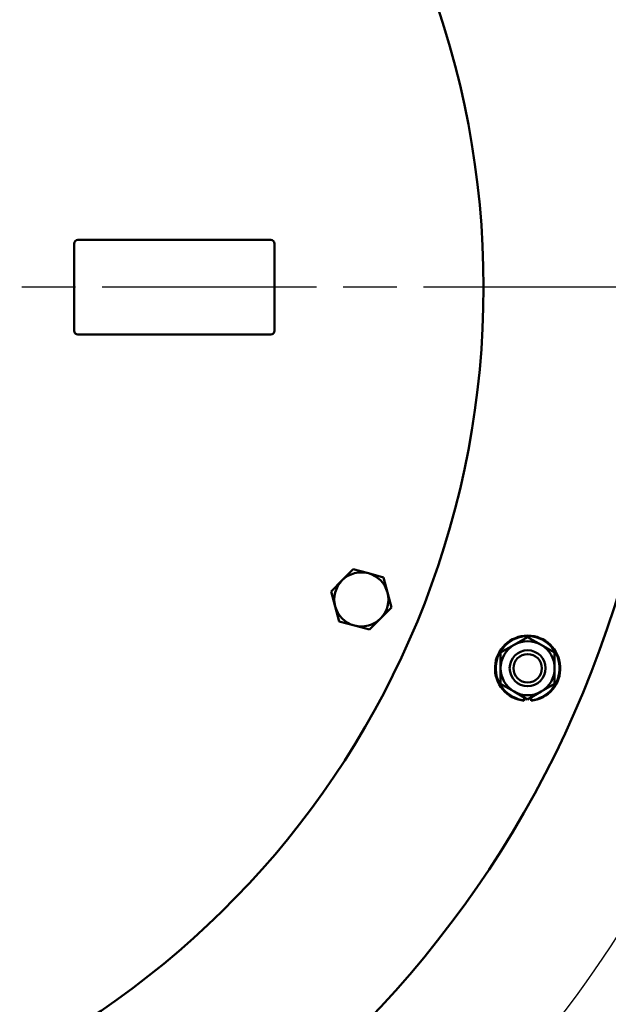
# Model space of a CAD drawing. Units: millimetres. Extents: x 0 to 4205, y 0 to 2970.
# Drawn here: x 1332 to 1487, y 679 to 940 of the extents above; entities that cross this region are included whole.
import ezdxf

# ---------------------------------------------------------------- set-up
doc = ezdxf.new("R2010")
doc.units = ezdxf.units.MM
doc.header["$LTSCALE"] = 5
doc.linetypes.add('CHAIN', pattern=[0.7087, 0.4724, -0.0591, 0.1181, -0.0591])
for name, color, linetype, lineweight in [('Center Mark (ANSI)', 7, 'Continuous', 25), ('Centerline (ANSI)', 7, 'Continuous', 25), ('Dimension (ANSI)', 7, 'Continuous', 20), ('Visible (ANSI)', 7, 'Continuous', 50), ('Visible Narrow (ANSI)', 7, 'Continuous', 25)]:
    doc.layers.add(name, color=color, linetype=linetype, lineweight=lineweight)
doc.styles.add('Dimension text', font='TAHOMA.TTF')
doc.dimstyles.new('Eclipse - mm [in]', dxfattribs={"dimscale": 5, "dimtxt": 4, "dimasz": 5, "dimexe": 3.2, "dimexo": 1.6002, "dimgap": 0.8, "dimtad": 0, "dimtih": 1, "dimtoh": 1, "dimdec": 1, "dimrnd": 1e-08, "dimzin": 4, "dimdsep": 46, "dimtxsty": 'Dimension text', "dimcen": 0.09, "dimdle": 10, "dimclrd": 256, "dimclre": 256, "dimclrt": 256, "dimadec": 0, "dimazin": 1, "dimtfac": 1, "dimtdec": 1, "dimtofl": 0, "dimtmove": 0, "dimatfit": 3, "dimfxl": 1, "dimtolj": 1, "dimtzin": 4, "dimlwd": -1, "dimlwe": -1, "dimarcsym": 0})

# ---------------------------------------------------------------- blocks, each defined once
blk = doc.blocks.new('*D19')
at = {"layer": 'Defpoints', "color": 0}
for p in [(1063.71, 1143.93), (1381.21, 594.01)]:
    blk.add_point(p, dxfattribs=at)
at = {"layer": 'Dimension (ANSI)'}
for p, q in [((1222.01, 868.97), (1222.91, 868.97)), ((1222.46, 868.52), (1222.46, 869.42)), ((1493.25, 399.94), (1393.71, 572.36)), ((1570.06, 399.94), (1493.25, 399.94))]:
    blk.add_line(p, q, dxfattribs=at)
blk.add_solid([(1397.31, 574.44), (1390.1, 570.27), (1381.21, 594.01)], dxfattribs=at)
at = {"layer": 'Dimension (ANSI)', "insert": (1668.13, 399.94), "char_height": 20, "attachment_point": 5, "style": 'Dimension text'}
blk.add_mtext('\\A1;∅635\\P [∅25.0 in]\\fTahoma|b0|i0;\\H20.0000; B.C.', dxfattribs=at)
blk = doc.blocks.new('*D20')
at = {"layer": 'Defpoints', "color": 0}
for p in [(949.84, 1074.64), (1495.08, 663.3)]:
    blk.add_point(p, dxfattribs=at)
at = {"layer": 'Dimension (ANSI)'}
for p, q in [((1222.01, 868.97), (1222.91, 868.97)), ((1222.46, 868.52), (1222.46, 869.42)), ((1606.91, 578.93), (1515.03, 648.24)), ((1683.71, 578.93), (1606.91, 578.93))]:
    blk.add_line(p, q, dxfattribs=at)
blk.add_solid([(1517.54, 651.57), (1512.52, 644.92), (1495.08, 663.3)], dxfattribs=at)
at = {"layer": 'Dimension (ANSI)', "insert": (1752.96, 578.93), "char_height": 20, "attachment_point": 5, "style": 'Dimension text'}
blk.add_mtext('\\A1;∅683\\P [∅26.9 in]', dxfattribs=at)

msp = doc.modelspace()

# ---------------------------------------------------------------- linework, layer by layer
at = {"layer": 'Center Mark (ANSI)', "linetype": 'CHAIN', "ltscale": 23.979681}
msp.add_line((1579.96, 868.97), (499.37, 868.97), dxfattribs=at)
at = {"layer": 'Centerline (ANSI)', "linetype": 'CHAIN', "ltscale": 23.979681}
msp.add_circle((1222.46, 868.97), 317.5, dxfattribs=at)
at = {"layer": 'Visible (ANSI)'}
for p, q in [((1346.96, 881.47), (1397.96, 881.47)), ((1345.96, 857.47), (1345.96, 880.47)), ((1398.96, 880.47), (1398.96, 857.47)), ((1397.96, 856.47), (1346.96, 856.47)), ((1416.87, 791.41), (1419.78, 794.32)), ((1419.78, 794.32), (1423.77, 793.26)), ((1423.77, 793.26), (1427.76, 792.19)), ((1427.76, 792.19), (1428.83, 788.2)), ((1413.95, 788.49), (1416.87, 791.41)), ((1415.01, 784.5), (1413.95, 788.49)), ((1428.83, 788.2), (1429.9, 784.21)), ((1416.08, 780.51), (1415.01, 784.5)), ((1429.9, 784.21), (1426.98, 781.29)), ((1420.07, 779.44), (1416.08, 780.51)), ((1424.06, 778.37), (1420.07, 779.44)), ((1426.98, 781.29), (1424.06, 778.37)), ((1458.75, 772.26), (1462.33, 774.32)), ((1462.33, 774.32), (1465.9, 776.38)), ((1465.9, 776.38), (1469.47, 774.32)), ((1469.47, 774.32), (1473.04, 772.26)), ((1458.75, 768.13), (1458.75, 772.26)), ((1473.04, 772.26), (1473.04, 768.13)), ((1458.75, 764.01), (1458.75, 768.13)), ((1473.04, 768.13), (1473.04, 764.01)), ((1462.33, 761.95), (1458.75, 764.01)), ((1473.04, 764.01), (1469.47, 761.95)), ((1465.9, 759.89), (1462.33, 761.95)), ((1469.47, 761.95), (1465.9, 759.89)), ((1465, 760.4), (1465, 759.84)), ((1465, 759.54), (1465, 759.84)), ((1466.79, 759.84), (1466.79, 760.4)), ((1466.79, 759.84), (1466.79, 759.54))]:
    msp.add_line(p, q, dxfattribs=at)
for radius in [4.76, 3.76]:
    msp.add_circle((1465.9, 768.13), radius, dxfattribs=at)
for centre, radius, start, end in [((1222.46, 868.97), 341.5, 190.7162, 67.3549), ((1222.46, 868.97), 279.5, 189.1508, 58.9957), ((1222.46, 868.97), 231.78, 193.4729, 166.5271), ((1346.96, 880.47), 1, 90, 180), ((1397.96, 880.47), 1, 0, 90), ((1346.96, 857.47), 1, 180, 270), ((1397.96, 857.47), 1, 270, 0), ((1421.92, 786.35), 7.15, 75, 135), ((1421.92, 786.35), 7.15, 15, 75), ((1421.92, 786.35), 7.15, 135, 195), ((1421.92, 786.35), 7.15, 315, 15), ((1421.92, 786.35), 7.15, 195, 255), ((1421.92, 786.35), 7.15, 255, 315), ((1465.9, 768.13), 8.64, 275.9509, 264.0491), ((1465.9, 768.13), 7.14, 120, 180), ((1465.9, 768.13), 7.14, 60, 120), ((1465.9, 768.13), 7.14, 0, 60), ((1465.9, 768.13), 7.14, 180, 240), ((1465.9, 768.13), 7.14, 300, 0), ((1465.9, 768.13), 7.14, 240, 300)]:
    msp.add_arc(centre, radius, start, end, dxfattribs=at)
at = {"layer": 'Visible Narrow (ANSI)'}
msp.add_arc((1465.9, 768.13), 8.34, 276.1647, 263.8353, dxfattribs=at)

# ---------------------------------------------------------------- dimensions: what is measured, and where the dimension line sits
at = {"layer": 'Dimension (ANSI)'}
dim = msp.add_diameter_dim_2p(p1=(1063.71, 1143.93), p2=(1381.21, 594.01), text='<>\\fTahoma|b0|i0;\\H20.0000; B.C.', dimstyle='Eclipse - mm [in]', override={"dimdec": 0, "dimpost": '\\X', "dimtp": 0, "dimtm": 0, "dimtdec": 1}, dxfattribs=at)
dim.commit()
dim.dimension.update_dxf_attribs({"geometry": '*D19', "text_midpoint": (1668.13, 399.94), "dimtype": 163})
dim = msp.add_diameter_dim_2p(p1=(949.84, 1074.64), p2=(1495.08, 663.3), dimstyle='Eclipse - mm [in]', override={"dimdec": 0, "dimpost": '\\X', "dimtp": 0, "dimtm": 0, "dimtdec": 1}, dxfattribs=at)
dim.commit()
dim.dimension.update_dxf_attribs({"geometry": '*D20', "text_midpoint": (1752.96, 578.93), "dimtype": 163})

doc.saveas('drawing.dxf')
